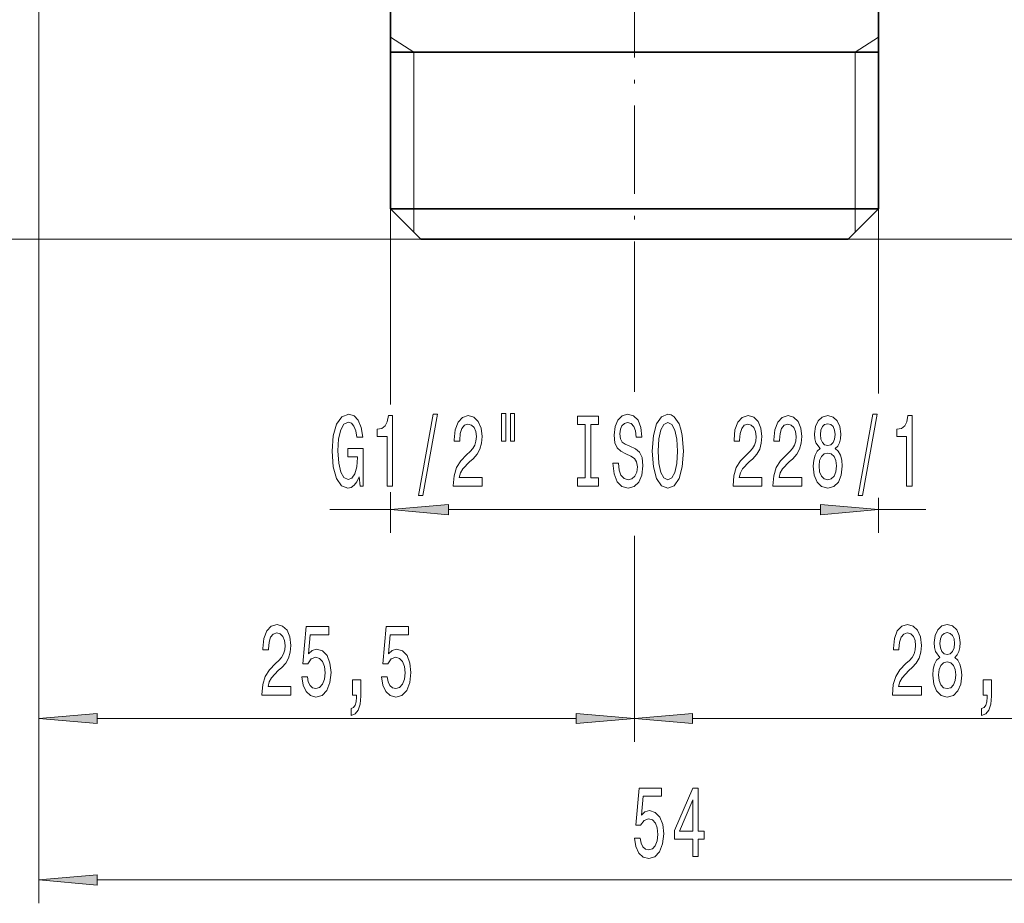
# Model space of a CAD drawing. Extents: x 0 to 218, y 0 to 297.
# Drawn here: x 77 to 119, y 104 to 142 of the extents above; entities that cross this region are included whole.
import ezdxf

# ---------------------------------------------------------------- set-up
doc = ezdxf.new("R2010")
doc.units = 0
doc.linetypes.add('DASHDOT', pattern=[18.5, 12, -3, 0.5, -3])

msp = doc.modelspace()

# ---------------------------------------------------------------- linework, layer by layer
at = {"color": 7, "lineweight": 13}
for p, q in [((78.047, 152.324), (78.047, 110.806)), ((78.047, 152.324), (78.047, 103.895)), ((94.098, 140.324), (93.097, 140.972)), ((112.995, 140.324), (113.997, 140.972)), ((94.098, 132.622), (94.098, 140.324)), ((112.995, 132.622), (112.995, 140.324)), ((93.097, 133.624), (93.097, 125.242)), ((113.997, 133.624), (113.997, 125.717)), ((94.397, 132.324), (53.438, 132.324)), ((112.697, 132.324), (144.634, 132.324)), ((112.697, 132.324), (153.734, 132.324)), ((103.547, 131.274), (103.547, 125.933)), ((103.547, 131.274), (103.547, 125.796)), ((93.097, 121.489), (93.097, 119.748)), ((113.997, 121.255), (113.997, 119.748)), ((90.505, 120.748), (93.097, 120.748)), ((95.587, 120.748), (111.506, 120.748)), ((113.997, 120.748), (116.026, 120.748)), ((103.547, 119.63), (103.547, 110.806)), ((103.547, 119.585), (103.547, 110.806)), ((80.537, 111.806), (101.056, 111.806)), ((106.037, 111.806), (129.556, 111.806)), ((80.537, 104.895), (129.556, 104.895))]:
    msp.add_line(p, q, dxfattribs=at)
at = {"color": 7, "linetype": 'DASHDOT', "lineweight": 13, "ltscale": 0.315}
msp.add_line((103.547, 143.874), (103.547, 131.274), dxfattribs=at)
at = {"color": 7, "lineweight": 35}
for p, q in [((93.097, 142.824), (93.097, 133.624)), ((113.997, 142.824), (113.997, 133.624)), ((113.997, 140.324), (93.097, 140.324)), ((93.097, 133.624), (112.717, 133.624)), ((94.397, 132.324), (93.097, 133.624)), ((112.697, 132.324), (113.997, 133.624)), ((112.717, 133.624), (113.997, 133.624)), ((94.397, 132.324), (111.576, 132.324)), ((111.576, 132.324), (112.697, 132.324))]:
    msp.add_line(p, q, dxfattribs=at)
at = {"color": 7, "lineweight": 13}
for points in [[(91.761, 122.15), (91.805, 121.748), (91.935, 121.748), (91.935, 123.369), (91.278, 123.369), (91.278, 123.001), (91.683, 123.001), (91.683, 122.976), (91.652, 122.578), (91.569, 122.284), (91.442, 122.098), (91.284, 122.037), (91.107, 122.115), (90.97, 122.349), (90.882, 122.733), (90.85, 123.261), (90.879, 123.784), (90.967, 124.169), (91.107, 124.402), (91.296, 124.484), (91.426, 124.441), (91.533, 124.32), (91.61, 124.117), (91.654, 123.844), (91.911, 123.844), (91.844, 124.259), (91.717, 124.571), (91.538, 124.761), (91.312, 124.83), (91.016, 124.722), (90.793, 124.406), (90.651, 123.909), (90.601, 123.248), (90.651, 122.582), (90.793, 122.085), (91.003, 121.769), (91.268, 121.666), (91.416, 121.7), (91.548, 121.787), (91.662, 121.938)], [(94.304, 121.346), (94.483, 121.346), (95.111, 124.83), (94.929, 124.83)], [(97.857, 124.856), (97.857, 123.68), (98.033, 123.68), (98.033, 124.856)], [(98.233, 124.856), (98.233, 123.68), (98.407, 123.68), (98.407, 124.856)], [(102.856, 122.738), (102.62, 122.738), (102.672, 122.28), (102.802, 121.942), (103.001, 121.739), (103.271, 121.666), (103.538, 121.735), (103.738, 121.925), (103.865, 122.223), (103.912, 122.617), (103.873, 122.971), (103.764, 123.2), (103.587, 123.352), (103.351, 123.464), (103.149, 123.546), (103.017, 123.641), (102.942, 123.78), (102.918, 123.996), (102.942, 124.19), (103.009, 124.337), (103.113, 124.437), (103.255, 124.471), (103.401, 124.428), (103.515, 124.311), (103.59, 124.117), (103.626, 123.853), (103.862, 123.853), (103.862, 123.862), (103.821, 124.268), (103.699, 124.571), (103.507, 124.761), (103.248, 124.826), (103.014, 124.761), (102.833, 124.579), (102.716, 124.298), (102.674, 123.935), (102.708, 123.611), (102.807, 123.391), (102.962, 123.244), (103.175, 123.131), (103.385, 123.032), (103.543, 122.937), (103.639, 122.798), (103.673, 122.574), (103.642, 122.344), (103.561, 122.172), (103.44, 122.063), (103.281, 122.029), (103.105, 122.076), (102.97, 122.215), (102.885, 122.44)], [(104.311, 123.248), (104.357, 122.574), (104.492, 122.076), (104.702, 121.769), (104.977, 121.666), (105.25, 121.769), (105.462, 122.076), (105.594, 122.574), (105.644, 123.248), (105.594, 123.918), (105.537, 124.19), (105.462, 124.415), (105.25, 124.722), (105.12, 124.8), (104.977, 124.83), (104.7, 124.722), (104.49, 124.419), (104.357, 123.922)], [(113.129, 121.346), (113.308, 121.346), (113.936, 124.83), (113.755, 124.83)], [(92.951, 121.748), (93.187, 121.748), (93.187, 124.769), (93.01, 124.769), (92.964, 124.506), (92.87, 124.329), (92.728, 124.225), (92.531, 124.19), (92.531, 123.883), (92.951, 123.883)], [(95.787, 121.748), (97.025, 121.748), (97.025, 122.12), (96.047, 122.12), (96.101, 122.323), (96.195, 122.491), (96.483, 122.798), (96.636, 122.928), (96.807, 123.114), (96.929, 123.33), (96.999, 123.585), (97.025, 123.875), (96.981, 124.238), (96.859, 124.523), (96.672, 124.705), (96.431, 124.769), (96.182, 124.696), (95.992, 124.493), (95.87, 124.169), (95.829, 123.741), (95.829, 123.68), (96.065, 123.68), (96.065, 123.715), (96.088, 124.009), (96.158, 124.225), (96.27, 124.363), (96.418, 124.411), (96.568, 124.367), (96.68, 124.259), (96.752, 124.091), (96.778, 123.879), (96.76, 123.68), (96.711, 123.512), (96.628, 123.365), (96.514, 123.235), (96.361, 123.097), (96.106, 122.829), (95.927, 122.543), (95.821, 122.197), (95.787, 121.761)], [(101.435, 122.111), (101.103, 122.111), (101.103, 121.748), (102.006, 121.748), (102.006, 122.111), (101.674, 122.111), (101.674, 124.385), (102.006, 124.385), (102.006, 124.748), (101.103, 124.748), (101.103, 124.385), (101.435, 124.385)], [(104.56, 123.248), (104.588, 123.771), (104.674, 124.156), (104.806, 124.389), (104.977, 124.471), (105.146, 124.389), (105.278, 124.151), (105.364, 123.767), (105.395, 123.248), (105.364, 122.725), (105.278, 122.34), (105.146, 122.107), (104.977, 122.029), (104.806, 122.107), (104.674, 122.34), (104.588, 122.72)], [(107.767, 121.748), (109.004, 121.748), (109.004, 122.12), (108.026, 122.12), (108.081, 122.323), (108.174, 122.491), (108.462, 122.798), (108.615, 122.928), (108.786, 123.114), (108.908, 123.33), (108.978, 123.585), (109.004, 123.875), (108.96, 124.238), (108.838, 124.523), (108.652, 124.705), (108.41, 124.769), (108.161, 124.696), (107.972, 124.493), (107.85, 124.169), (107.809, 123.741), (107.809, 123.68), (108.045, 123.68), (108.045, 123.715), (108.068, 124.009), (108.138, 124.225), (108.25, 124.363), (108.397, 124.411), (108.548, 124.367), (108.659, 124.259), (108.732, 124.091), (108.758, 123.879), (108.74, 123.68), (108.69, 123.512), (108.607, 123.365), (108.493, 123.235), (108.34, 123.097), (108.086, 122.829), (107.907, 122.543), (107.801, 122.197), (107.767, 121.761)], [(109.478, 121.748), (110.716, 121.748), (110.716, 122.12), (109.738, 122.12), (109.792, 122.323), (109.886, 122.491), (110.174, 122.798), (110.327, 122.928), (110.498, 123.114), (110.62, 123.33), (110.69, 123.585), (110.716, 123.875), (110.672, 124.238), (110.55, 124.523), (110.363, 124.705), (110.122, 124.769), (109.873, 124.696), (109.683, 124.493), (109.561, 124.169), (109.52, 123.741), (109.52, 123.68), (109.756, 123.68), (109.756, 123.715), (109.779, 124.009), (109.849, 124.225), (109.961, 124.363), (110.109, 124.411), (110.259, 124.367), (110.371, 124.259), (110.443, 124.091), (110.469, 123.879), (110.451, 123.68), (110.402, 123.512), (110.319, 123.365), (110.205, 123.235), (110.052, 123.097), (109.798, 122.829), (109.619, 122.543), (109.512, 122.197), (109.478, 121.761)], [(111.501, 123.365), (111.369, 123.244), (111.278, 123.075), (111.221, 122.863), (111.203, 122.608), (111.244, 122.223), (111.364, 121.925), (111.558, 121.735), (111.823, 121.661), (112.085, 121.735), (112.279, 121.925), (112.399, 122.223), (112.443, 122.608), (112.422, 122.863), (112.367, 123.075), (112.274, 123.244), (112.144, 123.365), (112.248, 123.468), (112.321, 123.611), (112.365, 123.784), (112.38, 123.996), (112.339, 124.303), (112.23, 124.549), (112.054, 124.709), (111.823, 124.769), (111.589, 124.709), (111.413, 124.549), (111.301, 124.303), (111.262, 123.996), (111.275, 123.784), (111.32, 123.611)], [(111.509, 123.961), (111.53, 124.151), (111.592, 124.298), (111.69, 124.389), (111.823, 124.424), (111.952, 124.389), (112.051, 124.298), (112.113, 124.151), (112.137, 123.961), (112.113, 123.767), (112.051, 123.615), (111.952, 123.516), (111.823, 123.486), (111.69, 123.52), (111.592, 123.615), (111.53, 123.767)], [(115.199, 121.748), (115.435, 121.748), (115.435, 124.769), (115.258, 124.769), (115.212, 124.506), (115.118, 124.329), (114.976, 124.225), (114.779, 124.19), (114.779, 123.883), (115.199, 123.883)], [(111.452, 122.617), (111.475, 122.846), (111.55, 123.019), (111.667, 123.131), (111.823, 123.17), (111.976, 123.131), (112.092, 123.019), (112.168, 122.846), (112.194, 122.617), (112.168, 122.37), (112.092, 122.184), (111.976, 122.063), (111.823, 122.025), (111.667, 122.063), (111.55, 122.184), (111.475, 122.37)], [(95.587, 120.966), (93.097, 120.748), (95.587, 120.53)], [(111.506, 120.53), (113.997, 120.748), (111.506, 120.966)], [(87.597, 112.806), (88.834, 112.806), (88.834, 113.178), (87.856, 113.178), (87.91, 113.381), (88.004, 113.549), (88.292, 113.856), (88.445, 113.986), (88.616, 114.172), (88.738, 114.388), (88.808, 114.643), (88.834, 114.933), (88.79, 115.296), (88.668, 115.581), (88.481, 115.763), (88.24, 115.828), (87.991, 115.754), (87.802, 115.551), (87.68, 115.227), (87.638, 114.799), (87.638, 114.738), (87.874, 114.738), (87.874, 114.773), (87.898, 115.067), (87.968, 115.283), (88.079, 115.421), (88.227, 115.469), (88.377, 115.425), (88.489, 115.317), (88.561, 115.149), (88.587, 114.937), (88.569, 114.738), (88.52, 114.57), (88.437, 114.423), (88.323, 114.293), (88.17, 114.155), (87.916, 113.887), (87.737, 113.601), (87.63, 113.255), (87.597, 112.819)], [(89.298, 113.588), (89.355, 113.234), (89.482, 112.957), (89.669, 112.784), (89.907, 112.719), (90.169, 112.797), (90.374, 113.009), (90.504, 113.346), (90.553, 113.779), (90.509, 114.181), (90.384, 114.496), (90.19, 114.699), (89.938, 114.773), (89.744, 114.721), (89.593, 114.578), (89.666, 115.387), (90.454, 115.387), (90.454, 115.741), (89.492, 115.741), (89.35, 114.15), (89.557, 114.15), (89.707, 114.353), (89.899, 114.427), (90.065, 114.379), (90.192, 114.241), (90.273, 114.029), (90.301, 113.757), (90.273, 113.485), (90.19, 113.273), (90.063, 113.139), (89.899, 113.091), (89.762, 113.121), (89.656, 113.221), (89.578, 113.377), (89.539, 113.588)], [(92.72, 113.588), (92.777, 113.234), (92.905, 112.957), (93.091, 112.784), (93.33, 112.719), (93.592, 112.797), (93.797, 113.009), (93.926, 113.346), (93.976, 113.779), (93.932, 114.181), (93.807, 114.496), (93.613, 114.699), (93.361, 114.773), (93.167, 114.721), (93.016, 114.578), (93.089, 115.387), (93.877, 115.387), (93.877, 115.741), (92.915, 115.741), (92.772, 114.15), (92.98, 114.15), (93.13, 114.353), (93.322, 114.427), (93.488, 114.379), (93.615, 114.241), (93.696, 114.029), (93.724, 113.757), (93.696, 113.485), (93.613, 113.273), (93.486, 113.139), (93.322, 113.091), (93.185, 113.121), (93.078, 113.221), (93.001, 113.377), (92.962, 113.588)], [(114.597, 112.806), (115.834, 112.806), (115.834, 113.178), (114.856, 113.178), (114.91, 113.381), (115.004, 113.549), (115.292, 113.856), (115.445, 113.986), (115.616, 114.172), (115.738, 114.388), (115.808, 114.643), (115.834, 114.933), (115.79, 115.296), (115.668, 115.581), (115.481, 115.763), (115.24, 115.828), (114.991, 115.754), (114.802, 115.551), (114.68, 115.227), (114.638, 114.799), (114.638, 114.738), (114.874, 114.738), (114.874, 114.773), (114.898, 115.067), (114.968, 115.283), (115.079, 115.421), (115.227, 115.469), (115.377, 115.425), (115.489, 115.317), (115.561, 115.149), (115.587, 114.937), (115.569, 114.738), (115.52, 114.57), (115.437, 114.423), (115.323, 114.293), (115.17, 114.155), (114.916, 113.887), (114.737, 113.601), (114.63, 113.255), (114.597, 112.819)], [(116.619, 114.423), (116.487, 114.302), (116.396, 114.133), (116.339, 113.921), (116.321, 113.666), (116.362, 113.281), (116.482, 112.983), (116.676, 112.793), (116.941, 112.719), (117.203, 112.793), (117.397, 112.983), (117.517, 113.281), (117.561, 113.666), (117.54, 113.921), (117.486, 114.133), (117.392, 114.302), (117.262, 114.423), (117.366, 114.526), (117.439, 114.669), (117.483, 114.842), (117.499, 115.054), (117.457, 115.361), (117.348, 115.607), (117.172, 115.767), (116.941, 115.828), (116.707, 115.767), (116.531, 115.607), (116.42, 115.361), (116.381, 115.054), (116.394, 114.842), (116.438, 114.669)], [(116.627, 115.019), (116.648, 115.209), (116.71, 115.356), (116.809, 115.447), (116.941, 115.482), (117.071, 115.447), (117.169, 115.356), (117.231, 115.209), (117.255, 115.019), (117.231, 114.825), (117.169, 114.673), (117.071, 114.574), (116.941, 114.544), (116.809, 114.578), (116.71, 114.673), (116.648, 114.825)], [(116.57, 113.675), (116.593, 113.904), (116.669, 114.077), (116.785, 114.189), (116.941, 114.228), (117.094, 114.189), (117.211, 114.077), (117.286, 113.904), (117.312, 113.675), (117.286, 113.428), (117.211, 113.243), (117.094, 113.121), (116.941, 113.083), (116.785, 113.121), (116.669, 113.243), (116.593, 113.428)], [(91.473, 112.806), (91.647, 112.806), (91.647, 112.724), (91.634, 112.516), (91.593, 112.369), (91.52, 112.274), (91.411, 112.227), (91.411, 111.933), (91.59, 112.002), (91.722, 112.162), (91.803, 112.417), (91.831, 112.758), (91.831, 113.454), (91.473, 113.454)], [(118.473, 112.806), (118.647, 112.806), (118.647, 112.724), (118.634, 112.516), (118.593, 112.369), (118.52, 112.274), (118.411, 112.227), (118.411, 111.933), (118.59, 112.002), (118.722, 112.162), (118.803, 112.417), (118.831, 112.758), (118.831, 113.454), (118.473, 113.454)], [(80.537, 112.024), (78.047, 111.806), (80.537, 111.588)], [(101.056, 111.588), (103.547, 111.806), (101.056, 112.024)], [(106.037, 112.024), (103.547, 111.806), (106.037, 111.588)], [(103.548, 106.677), (103.605, 106.323), (103.732, 106.046), (103.919, 105.873), (104.157, 105.808), (104.419, 105.886), (104.624, 106.098), (104.754, 106.435), (104.803, 106.867), (104.759, 107.269), (104.634, 107.585), (104.44, 107.788), (104.188, 107.861), (103.994, 107.81), (103.843, 107.667), (103.916, 108.475), (104.704, 108.475), (104.704, 108.83), (103.742, 108.83), (103.6, 107.239), (103.807, 107.239), (103.957, 107.442), (104.149, 107.516), (104.315, 107.468), (104.442, 107.33), (104.523, 107.118), (104.551, 106.846), (104.523, 106.573), (104.44, 106.361), (104.313, 106.227), (104.149, 106.18), (104.012, 106.21), (103.906, 106.31), (103.828, 106.465), (103.789, 106.677)], [(106.045, 105.895), (106.278, 105.895), (106.278, 106.638), (106.535, 106.638), (106.535, 106.984), (106.278, 106.984), (106.278, 108.83), (106.042, 108.83), (105.254, 107.018), (105.254, 106.638), (106.045, 106.638)], [(105.472, 106.984), (106.045, 108.328), (106.045, 106.984)], [(80.537, 105.112), (78.047, 104.895), (80.537, 104.677)]]:
    msp.add_lwpolyline(points, close=True, dxfattribs=at)
for points in [[(95.587, 120.966), (93.097, 120.748), (95.587, 120.966), (95.587, 120.53)], [(111.506, 120.53), (113.997, 120.748), (111.506, 120.53), (111.506, 120.966)], [(80.537, 112.024), (78.047, 111.806), (80.537, 112.024), (80.537, 111.588)], [(101.056, 111.588), (103.547, 111.806), (101.056, 111.588), (101.056, 112.024)], [(106.037, 112.024), (103.547, 111.806), (106.037, 112.024), (106.037, 111.588)], [(80.537, 105.112), (78.047, 104.895), (80.537, 105.112), (80.537, 104.677)]]:
    msp.add_solid(points, dxfattribs=at)

doc.saveas('drawing.dxf')
